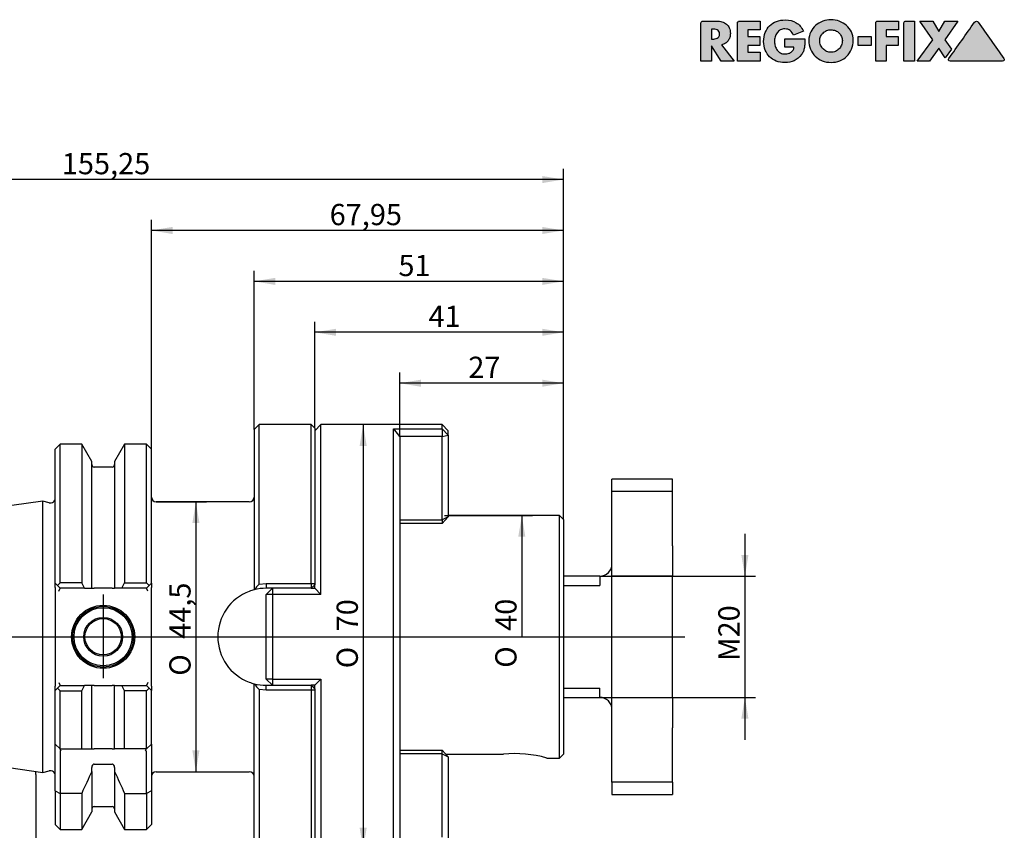
# Model space of a CAD drawing. Units: millimetres. Extents: x 15 to 281, y -11 to 190.
# Drawn here: x 115 to 277, y 56 to 190 of the extents above; entities that cross this region are included whole.
import ezdxf
from ezdxf.enums import TextEntityAlignment as Align
from ezdxf.lldxf.tags import DXFTag

# ---------------------------------------------------------------- set-up
doc = ezdxf.new("R2010")
doc.units = ezdxf.units.MM
for name, color, linetype in [('0011930', 7, 'Continuous'), ('Default', 7, 'Continuous'), ('DV1_Default', 7, 'Continuous')]:
    doc.layers.add(name, color=color, linetype=linetype)
doc.styles.add('SEACAD_Solid_Edge_ISO', font='seiso.ttf')
doc.styles.add('SEACAD_Solid_Edge_ISO1_Symbols', font='semeci1.ttf')
tags = doc.linetypes.add('CENTER2', pattern=[28.575, 19.05, -3.175, 3.175, -3.175]).pattern_tags.tags
tags[10:11] = [DXFTag(74, 4), DXFTag(75, 0), DXFTag(340, '0'), DXFTag(46, 0.0), DXFTag(50, 0.0), DXFTag(44, 0.0), DXFTag(45, 0.0)]
tags[8:9] = [DXFTag(74, 4), DXFTag(75, 0), DXFTag(340, '0'), DXFTag(46, 0.0), DXFTag(50, 0.0), DXFTag(44, 0.0), DXFTag(45, 0.0)]
tags[6:7] = [DXFTag(74, 4), DXFTag(75, 0), DXFTag(340, '0'), DXFTag(46, 0.0), DXFTag(50, 0.0), DXFTag(44, 0.0), DXFTag(45, 0.0)]
tags[4:5] = [DXFTag(74, 4), DXFTag(75, 0), DXFTag(340, '0'), DXFTag(46, 0.0), DXFTag(50, 0.0), DXFTag(44, 0.0), DXFTag(45, 0.0)]
tags = doc.linetypes.add('PHANTOM2', pattern=[31.75, 15.875, -3.175, 3.175, -3.175, 3.175, -3.175]).pattern_tags.tags
tags[14:15] = [DXFTag(74, 4), DXFTag(75, 0), DXFTag(340, '0'), DXFTag(46, 0.0), DXFTag(50, 0.0), DXFTag(44, 0.0), DXFTag(45, 0.0)]
tags[12:13] = [DXFTag(74, 4), DXFTag(75, 0), DXFTag(340, '0'), DXFTag(46, 0.0), DXFTag(50, 0.0), DXFTag(44, 0.0), DXFTag(45, 0.0)]
tags[10:11] = [DXFTag(74, 4), DXFTag(75, 0), DXFTag(340, '0'), DXFTag(46, 0.0), DXFTag(50, 0.0), DXFTag(44, 0.0), DXFTag(45, 0.0)]
tags[8:9] = [DXFTag(74, 4), DXFTag(75, 0), DXFTag(340, '0'), DXFTag(46, 0.0), DXFTag(50, 0.0), DXFTag(44, 0.0), DXFTag(45, 0.0)]
tags[6:7] = [DXFTag(74, 4), DXFTag(75, 0), DXFTag(340, '0'), DXFTag(46, 0.0), DXFTag(50, 0.0), DXFTag(44, 0.0), DXFTag(45, 0.0)]
tags[4:5] = [DXFTag(74, 4), DXFTag(75, 0), DXFTag(340, '0'), DXFTag(46, 0.0), DXFTag(50, 0.0), DXFTag(44, 0.0), DXFTag(45, 0.0)]
doc.dimstyles.new('DIN', dxfattribs={"dimtxt": 3.5, "dimasz": 3.5, "dimexe": 1.75, "dimexo": 0, "dimgap": 1.75, "dimtad": 1, "dimdec": 3, "dimtxsty": 'SEACAD_Solid_Edge_ISO', "dimblk1": '_SE_FILLED', "dimblk2": '_SE_FILLED', "dimsah": 1, "dimcen": 1.75, "dimadec": 3, "dimazin": 0, "dimtfac": 1, "dimtdec": 3, "dimtmove": 0, "dimatfit": 3, "dimfxl": 1, "dimtolj": 1, "dimarcsym": 0})

# ---------------------------------------------------------------- blocks, each defined once
blk = doc.blocks.new('SE')
at = {"layer": '0011930', "color": 7, "linetype": 'Continuous'}
for p, q in [((154.12, 123.14), (153.32, 122.34)), ((153.32, 122.34), (153.32, 95.89)), ((154.12, 96.85), (154.12, 123.14)), ((162.72, 123.14), (154.12, 123.14)), ((162.72, 96.94), (162.72, 123.14)), ((163.32, 122.54), (162.72, 123.14)), ((164.32, 123.14), (163.32, 122.14)), ((163.32, 122.54), (163.32, 96.94)), ((164.32, 95.13), (164.32, 123.14)), ((184.32, 123.14), (164.32, 123.14)), ((176.32, 122.44), (184.32, 122.44)), ((176.32, 53.85), (176.32, 122.44)), ((176.32, 122.44), (177.31, 121.2)), ((184.32, 122.44), (184.32, 123.14)), ((185.32, 122.14), (184.32, 123.14)), ((184.32, 122.44), (184.32, 121.2)), ((184.32, 122.44), (185.32, 121.42)), ((185.32, 121.42), (185.32, 122.14)), ((184.32, 121.2), (177.31, 121.2)), ((177.31, 121.2), (177.32, 121.19)), ((177.32, 121.19), (177.32, 55.1)), ((184.32, 121.2), (185.32, 121.42)), ((184.32, 107.45), (184.32, 121.2)), ((185.32, 121.42), (185.32, 107.94)), ((121.32, 119.92), (120.52, 119.12)), ((120.52, 96.99), (120.52, 119.12)), ((121.32, 97.04), (121.32, 119.92)), ((124.88, 119.92), (121.32, 119.92)), ((124.88, 119.92), (124.88, 97.04)), ((126.55, 117.04), (124.88, 119.92)), ((131.96, 119.92), (130.3, 117.04)), ((131.96, 119.92), (131.96, 97.04)), ((135.57, 119.92), (131.96, 119.92)), ((135.57, 97.04), (135.57, 119.92)), ((136.37, 119.12), (135.57, 119.92)), ((136.37, 96.99), (136.37, 119.12)), ((126.55, 96.19), (126.55, 117.04)), ((130.3, 117.04), (130.3, 96.19)), ((129.9, 116.14), (126.95, 116.14)), ((212.32, 112.14), (212.32, 114.14)), ((222.32, 114.14), (212.32, 114.14)), ((222.32, 112.14), (222.32, 114.14)), ((212.32, 112.14), (222.32, 112.14)), ((212.32, 103.14), (212.32, 112.14)), ((222.32, 103.14), (222.32, 112.14)), ((118.48, 110.54), (49.93, 100.54)), ((118.48, 65.75), (118.48, 110.54)), ((119.51, 110.26), (118.48, 110.54)), ((152.52, 110.39), (137.17, 110.39)), ((177.32, 107.45), (184.32, 107.45)), ((185.32, 107.94), (184.32, 107.45)), ((185.32, 107.94), (184.32, 106.84)), ((184.32, 107.45), (184.32, 106.84)), ((203.67, 108.14), (185.32, 108.14)), ((203.67, 68.14), (203.67, 108.14)), ((204.32, 107.49), (203.67, 108.14)), ((204.32, 107.49), (204.32, 68.79)), ((184.32, 106.84), (177.32, 106.84)), ((212.32, 98.14), (212.32, 103.14)), ((222.32, 103.14), (222.32, 98.14)), ((210.32, 98.14), (204.32, 98.14)), ((210.32, 98.14), (210.32, 96.61)), ((222.32, 98.14), (212.32, 98.14)), ((212.32, 78.14), (212.32, 98.14)), ((222.32, 78.14), (222.32, 98.14)), ((120.52, 96.29), (120.52, 96.99)), ((120.9, 96.61), (120.52, 96.99)), ((120.52, 96.29), (120.52, 80)), ((121.32, 97.04), (120.9, 96.61)), ((121.32, 96.19), (120.9, 96.61)), ((121.11, 95.69), (121.32, 96.19)), ((124.88, 97.04), (121.32, 97.04)), ((125.37, 96.19), (121.32, 96.19)), ((125.37, 96.19), (124.88, 97.04)), ((125.37, 96.19), (126.55, 96.19)), ((126.55, 96.19), (126.95, 96.19)), ((129.9, 96.19), (126.95, 96.19)), ((129.9, 96.19), (130.3, 96.19)), ((131.48, 96.19), (130.3, 96.19)), ((131.48, 96.19), (131.96, 97.04)), ((135.57, 96.19), (131.48, 96.19)), ((131.96, 97.04), (135.57, 97.04)), ((135.57, 97.04), (135.99, 96.61)), ((135.99, 96.61), (135.57, 96.19)), ((135.78, 95.69), (135.57, 96.19)), ((135.99, 96.61), (136.37, 96.99)), ((136.37, 96.99), (136.37, 96.29)), ((136.37, 80), (136.37, 96.29)), ((154.12, 96.85), (155.32, 96.94)), ((155.32, 96.94), (162.72, 96.94)), ((155.32, 96.94), (155.32, 96.14)), ((162.72, 96.14), (155.32, 96.14)), ((156.32, 96.14), (155.32, 95.14)), ((156.32, 96.14), (156.32, 95.13)), ((162.72, 96.94), (162.72, 96.14)), ((162.72, 96.94), (163.32, 96.94)), ((162.72, 96.14), (163.32, 96.74)), ((162.72, 96.14), (163.33, 96.14)), ((163.32, 96.94), (163.32, 96.74)), ((163.32, 96.14), (163.32, 96.75)), ((163.33, 96.14), (164.32, 95.13)), ((204.32, 96.61), (210.32, 96.61)), ((155.32, 81.14), (155.32, 95.14)), ((156.32, 95.13), (155.32, 95.14)), ((156.32, 95.13), (156.32, 81.15)), ((164.32, 95.13), (156.32, 95.13)), ((120.52, 79.29), (120.52, 80)), ((120.52, 79.29), (120.9, 79.67)), ((120.9, 79.67), (121.32, 80.09)), ((120.9, 79.67), (121.32, 79.25)), ((121.11, 80.59), (121.32, 80.09)), ((121.32, 80.09), (125.37, 80.09)), ((124.88, 79.25), (125.37, 80.09)), ((126.55, 80.09), (125.37, 80.09)), ((126.95, 80.09), (126.55, 80.09)), ((126.55, 69.64), (126.55, 80.09)), ((126.95, 80.09), (129.9, 80.09)), ((130.3, 80.09), (129.9, 80.09)), ((130.3, 69.64), (130.3, 80.09)), ((130.3, 80.09), (131.48, 80.09)), ((131.48, 80.09), (135.57, 80.09)), ((131.96, 79.25), (131.48, 80.09)), ((135.78, 80.59), (135.57, 80.09)), ((135.57, 80.09), (135.99, 79.67)), ((135.99, 79.67), (135.57, 79.25)), ((136.37, 79.29), (135.99, 79.67)), ((136.37, 80), (136.37, 79.29)), ((153.32, 53.94), (153.32, 80.4)), ((156.32, 81.15), (155.32, 81.14)), ((155.32, 81.14), (156.32, 80.14)), ((155.32, 80.14), (162.72, 80.14)), ((155.32, 79.35), (155.32, 80.14)), ((156.32, 81.15), (164.32, 81.15)), ((156.32, 81.15), (156.32, 80.14)), ((162.72, 80.14), (162.72, 79.35)), ((163.32, 79.54), (162.72, 80.14)), ((163.33, 80.14), (162.72, 80.14)), ((163.32, 79.54), (163.32, 80.14)), ((164.32, 81.15), (163.33, 80.14)), ((164.32, 81.15), (164.32, 53.14)), ((204.32, 79.68), (210.32, 79.68)), ((210.32, 78.14), (210.32, 79.68)), ((120.52, 70.44), (120.52, 79.29)), ((121.32, 69.64), (121.32, 79.25)), ((121.32, 79.25), (124.88, 79.25)), ((124.88, 69.64), (124.88, 79.25)), ((131.96, 69.64), (131.96, 79.25)), ((135.57, 79.25), (131.96, 79.25)), ((135.57, 69.64), (135.57, 79.25)), ((136.37, 70.44), (136.37, 79.29)), ((155.32, 79.35), (154.12, 79.43)), ((154.12, 79.43), (154.12, 53.14)), ((162.72, 79.35), (155.32, 79.35)), ((162.72, 79.35), (162.72, 53.14)), ((163.32, 79.35), (162.72, 79.35)), ((163.32, 79.54), (163.32, 79.35)), ((163.32, 79.35), (163.32, 53.74)), ((204.32, 78.14), (210.32, 78.14)), ((212.32, 78.14), (222.32, 78.14)), ((212.32, 73.14), (212.32, 78.14)), ((222.32, 78.14), (222.32, 73.14)), ((49.93, 75.75), (118.48, 65.75)), ((212.32, 64.14), (212.32, 73.14)), ((222.32, 64.14), (222.32, 73.14)), ((120.52, 62.72), (120.52, 70.44)), ((121.32, 69.64), (120.52, 70.44)), ((135.57, 69.64), (136.37, 70.44)), ((136.37, 70.44), (136.37, 62.72)), ((121.47, 69.5), (121.32, 69.64)), ((121.32, 69.64), (124.88, 69.64)), ((121.32, 69.14), (121.32, 62.31)), ((124.88, 69.64), (126.55, 69.64)), ((126.55, 69.64), (126.95, 69.64)), ((129.9, 69.64), (126.95, 69.64)), ((129.9, 69.64), (130.3, 69.64)), ((131.96, 69.64), (130.3, 69.64)), ((135.57, 69.64), (131.96, 69.64)), ((135.57, 69.64), (135.42, 69.5)), ((135.57, 62.31), (135.57, 69.14)), ((177.32, 69.45), (184.32, 69.45)), ((184.32, 68.84), (177.32, 68.84)), ((184.32, 69.45), (185.32, 68.35)), ((184.32, 68.84), (184.32, 69.45)), ((184.32, 55.09), (184.32, 68.84)), ((184.32, 68.84), (185.32, 68.35)), ((184.93, 68.78), (194.44, 68.78)), ((185.32, 68.35), (185.32, 54.87)), ((203.67, 68.14), (204.32, 68.79)), ((126.55, 65.94), (126.55, 66.6)), ((126.95, 67.13), (129.9, 67.13)), ((130.3, 66.6), (130.3, 65.94)), ((201.57, 68.14), (203.67, 68.14)), ((118.48, 65.75), (119.51, 66.03)), ((126.55, 65.94), (126.55, 59.25)), ((130.3, 65.94), (130.3, 59.25)), ((137.17, 65.89), (152.52, 65.89)), ((212.32, 64.14), (212.32, 62.14)), ((222.32, 64.14), (212.32, 64.14)), ((222.32, 64.14), (222.32, 62.14)), ((120.52, 62.72), (120.52, 57.17)), ((120.52, 62.72), (121.32, 62.31)), ((121.32, 62.31), (121.32, 56.37)), ((124.88, 62.31), (121.32, 62.31)), ((124.88, 62.31), (124.88, 56.37)), ((131.96, 62.31), (131.96, 56.37)), ((131.96, 62.31), (135.57, 62.31)), ((136.37, 62.72), (135.57, 62.31)), ((135.57, 62.31), (135.57, 56.37)), ((136.37, 62.72), (136.37, 57.17)), ((212.32, 62.14), (222.32, 62.14)), ((126.95, 60.14), (129.9, 60.14)), ((124.88, 56.37), (126.55, 59.25)), ((130.3, 59.25), (131.96, 56.37)), ((120.52, 57.17), (121.32, 56.37)), ((135.57, 56.37), (136.37, 57.17)), ((121.32, 56.37), (124.88, 56.37)), ((131.96, 56.37), (135.57, 56.37))]:
    blk.add_line(p, q, dxfattribs=at)
for radius in [5.2, 5, 4.8, 3.2, 3]:
    blk.add_circle((128.42, 88.14), radius, dxfattribs=at)
for centre, radius, start, end in [((126.95, 116.54), 0.4, 180, 270), ((129.9, 116.54), 0.4, 270, 0), ((119.72, 111.04), 0.8, 255, 0), ((137.17, 111.19), 0.8, 180, 270), ((152.52, 111.19), 0.8, 270, 0), ((210.32, 100.14), 2, 270, 0), ((155.32, 88.14), 8, 104.4775, 110.4873), ((177.37, 76.96), 30.59, 139.4465, 141.7755), ((155.32, 88.16), 7.99, 89.9946, 104.4155), ((155.32, 88.14), 8, 110.4873, 249.5127), ((155.32, 88.14), 8, 249.5127, 255.5225), ((155.32, 88.08), 7.94, 255.5145, 270.0282), ((178.06, 99.88), 31.48, 218.24, 220.5038), ((210.32, 76.14), 2, 0, 90), ((121.82, 69.14), 0.5, 135, 180), ((135.07, 69.14), 0.5, 0, 45), ((196.33, 49.62), 19.25, 74.1886, 95.6326), ((119.72, 65.25), 0.8, 0, 105), ((137.17, 65.09), 0.8, 90, 180), ((152.52, 65.09), 0.8, 0, 90), ((126.95, 59.74), 0.4, 90, 180), ((129.9, 59.74), 0.4, 0, 90)]:
    blk.add_arc(centre, radius, start, end, dxfattribs=at)
for points in [[(163.26, 96.14), (163.26, 96.33), (163.27, 96.52), (163.28, 96.71)], [(163.28, 79.58), (163.27, 79.77), (163.26, 79.96), (163.26, 80.14)], [(126.55, 65.94), (126.01, 64.73), (125.45, 63.52), (124.88, 62.31)], [(130.3, 65.94), (130.84, 64.73), (131.39, 63.52), (131.96, 62.31)]]:
    blk.add_open_spline(points, degree=3, dxfattribs=at)
for points, knots in [([(126.95, 67.13), (126.88, 67.13), (126.82, 67.11), (126.72, 67.04), (126.68, 67), (126.58, 66.84), (126.55, 66.72), (126.55, 66.6)], [0, 0, 0, 0, 0.25, 0.25, 0.5, 0.5, 1, 1, 1, 1]), ([(130.3, 66.6), (130.3, 66.72), (130.27, 66.84), (130.16, 67), (130.12, 67.04), (130.02, 67.11), (129.96, 67.13), (129.9, 67.13)], [0, 0, 0, 0, 0.5, 0.5, 0.75, 0.75, 1, 1, 1, 1])]:
    blk.add_open_spline(points, degree=3, knots=knots, dxfattribs=at)
at = {"layer": 'DV1_Default', "color": 7, "linetype": 'CENTER2'}
for p, q in [((128.42, 95.14), (128.42, 81.34)), ((47.07, 88.14), (224.32, 88.14))]:
    blk.add_line(p, q, dxfattribs=at)
at = {"layer": 'DV1_Default', "color": 7, "linetype": 'PHANTOM2'}
blk.add_line((117.32, 65.43), (117.32, 65.92), dxfattribs=at)
blk = doc.blocks.new('DMBLK9')
at = {"layer": 'Default', "linetype": 'Continuous'}
for points in [[(120.82, 43.18), (120.82, 44.35), (117.32, 43.76)], [(173.82, 43.18), (177.32, 43.76), (173.82, 44.35)]]:
    blk.add_hatch(color=7, dxfattribs=at).paths.add_polyline_path(points)
at = {"layer": 'Default', "color": 7, "linetype": 'Continuous'}
for p, q in [((117.32, 65.43), (117.32, 42.01)), ((177.32, 55.1), (177.32, 42.01)), ((117.32, 43.76), (177.32, 43.76))]:
    blk.add_line(p, q, dxfattribs=at)
at = {"layer": 'Default', "color": 7, "linetype": 'Continuous', "style": 'SEACAD_Solid_Edge_ISO'}
blk.add_text('60', height=3.5, dxfattribs=at).set_placement((145.21, 48.14), align=Align.TOP_LEFT)
blk = doc.blocks.new('_SE_FILLED')
at = {"color": 0}
blk.add_line((0, 0), (-1, 0), dxfattribs=at)
blk.add_solid([(0, 0), (-1, -0.1665), (-1, 0.1665), (0, 0)], dxfattribs=at)
blk = doc.blocks.new('GDimGGroup')
at = {"layer": 'Default', "linetype": 'Continuous'}
for points in [[(170.71, 119.64), (171.88, 119.64), (171.3, 123.14)], [(170.71, 56.64), (171.3, 53.14), (171.88, 56.64)]]:
    blk.add_hatch(color=7, dxfattribs=at).paths.add_polyline_path(points)
at = {"layer": 'Default', "color": 7, "linetype": 'Continuous'}
for p, q in [((174.32, 123.14), (169.55, 123.14)), ((171.3, 123.14), (171.3, 53.14)), ((174.32, 53.14), (169.55, 53.14))]:
    blk.add_line(p, q, dxfattribs=at)
for s, style, p in [('70', 'SEACAD_Solid_Edge_ISO', (166.92, 89.04)), ('O', 'SEACAD_Solid_Edge_ISO1_Symbols', (166.92, 82.95))]:
    blk.add_text(s, height=3.5, rotation=90, dxfattribs=dict(at, style=style)).set_placement(p, align=Align.TOP_LEFT)
blk = doc.blocks.new('GDimGGroup1')
at = {"layer": 'Default', "linetype": 'Continuous'}
blk.add_hatch(color=7, dxfattribs=at).paths.add_polyline_path([(198.04, 104.64), (197.46, 108.14), (196.87, 104.64)])
at = {"layer": 'Default', "color": 7, "linetype": 'Continuous'}
for p, q in [((184.7, 108.14), (199.21, 108.14)), ((197.46, 108.14), (197.46, 88.14))]:
    blk.add_line(p, q, dxfattribs=at)
for s, style, p in [('40', 'SEACAD_Solid_Edge_ISO', (193.08, 89.12)), ('O', 'SEACAD_Solid_Edge_ISO1_Symbols', (193.08, 83.03))]:
    blk.add_text(s, height=3.5, rotation=90, dxfattribs=dict(at, style=style)).set_placement(p, align=Align.TOP_LEFT)
blk = doc.blocks.new('GDimGGroup2')
at = {"layer": 'Default', "linetype": 'Continuous'}
for points in [[(234.82, 101.64), (233.65, 101.64), (234.24, 98.14)], [(234.82, 74.64), (234.24, 78.14), (233.65, 74.64)]]:
    blk.add_hatch(color=7, dxfattribs=at).paths.add_polyline_path(points)
at = {"layer": 'Default', "color": 7, "linetype": 'Continuous'}
for p, q in [((234.24, 105.14), (234.24, 71.14)), ((210.32, 98.14), (235.99, 98.14)), ((210.32, 78.14), (235.99, 78.14))]:
    blk.add_line(p, q, dxfattribs=at)
at = {"layer": 'Default', "color": 7, "linetype": 'Continuous', "style": 'SEACAD_Solid_Edge_ISO'}
blk.add_text('M20', height=3.5, rotation=90, dxfattribs=at).set_placement((229.86, 84.16), align=Align.TOP_LEFT)
blk = doc.blocks.new('GDimGGroup3')
at = {"layer": 'Default', "linetype": 'Continuous'}
for points in [[(144.3, 106.89), (143.71, 110.39), (143.13, 106.89)], [(144.3, 69.39), (143.13, 69.39), (143.71, 65.89)]]:
    blk.add_hatch(color=7, dxfattribs=at).paths.add_polyline_path(points)
at = {"layer": 'Default', "color": 7, "linetype": 'Continuous'}
for p, q in [((137.17, 110.39), (145.46, 110.39)), ((143.71, 110.39), (143.71, 65.89)), ((137.17, 65.89), (145.46, 65.89))]:
    blk.add_line(p, q, dxfattribs=at)
for s, style, p in [('44,5', 'SEACAD_Solid_Edge_ISO', (139.34, 87.81)), ('O', 'SEACAD_Solid_Edge_ISO1_Symbols', (139.34, 81.72))]:
    blk.add_text(s, height=3.5, rotation=90, dxfattribs=dict(at, style=style)).set_placement(p, align=Align.TOP_LEFT)
blk = doc.blocks.new('DMBLK10')
at = {"layer": 'Default', "linetype": 'Continuous'}
for points in [[(166.82, 138.96), (163.32, 138.38), (166.82, 137.79)], [(200.82, 138.96), (200.82, 137.79), (204.32, 138.38)]]:
    blk.add_hatch(color=7, dxfattribs=at).paths.add_polyline_path(points)
at = {"layer": 'Default', "color": 7, "linetype": 'Continuous'}
for p, q in [((163.32, 122.54), (163.32, 140.13)), ((204.32, 107.49), (204.32, 140.13)), ((204.32, 138.38), (163.32, 138.38))]:
    blk.add_line(p, q, dxfattribs=at)
at = {"layer": 'Default', "color": 7, "linetype": 'Continuous', "style": 'SEACAD_Solid_Edge_ISO'}
blk.add_text('41', height=3.5, dxfattribs=at).set_placement((182.07, 142.75), align=Align.TOP_LEFT)
blk = doc.blocks.new('DMBLK11')
at = {"layer": 'Default', "linetype": 'Continuous'}
for points in [[(156.82, 147.36), (153.32, 146.78), (156.82, 146.19)], [(200.82, 147.36), (200.82, 146.19), (204.32, 146.78)]]:
    blk.add_hatch(color=7, dxfattribs=at).paths.add_polyline_path(points)
at = {"layer": 'Default', "color": 7, "linetype": 'Continuous'}
for p, q in [((153.32, 122.34), (153.32, 148.53)), ((204.32, 107.49), (204.32, 148.53)), ((204.32, 146.78), (153.32, 146.78))]:
    blk.add_line(p, q, dxfattribs=at)
at = {"layer": 'Default', "color": 7, "linetype": 'Continuous', "style": 'SEACAD_Solid_Edge_ISO'}
blk.add_text('51', height=3.5, dxfattribs=at).set_placement((177.11, 151.15), align=Align.TOP_LEFT)
blk = doc.blocks.new('DMBLK12')
at = {"layer": 'Default', "linetype": 'Continuous'}
for points in [[(139.87, 155.76), (136.37, 155.18), (139.87, 154.59)], [(200.82, 155.76), (200.82, 154.59), (204.32, 155.18)]]:
    blk.add_hatch(color=7, dxfattribs=at).paths.add_polyline_path(points)
at = {"layer": 'Default', "color": 7, "linetype": 'Continuous'}
for p, q in [((136.37, 119.12), (136.37, 156.93)), ((204.32, 107.49), (204.32, 156.93)), ((204.32, 155.18), (136.37, 155.18))]:
    blk.add_line(p, q, dxfattribs=at)
at = {"layer": 'Default', "color": 7, "linetype": 'Continuous', "style": 'SEACAD_Solid_Edge_ISO'}
blk.add_text('67,95', height=3.5, dxfattribs=at).set_placement((165.77, 159.55), align=Align.TOP_LEFT)
blk = doc.blocks.new('DMBLK13')
at = {"layer": 'Default', "linetype": 'Continuous'}
for points in [[(52.57, 164.16), (49.07, 163.58), (52.57, 162.99)], [(200.82, 164.16), (200.82, 162.99), (204.32, 163.58)]]:
    blk.add_hatch(color=7, dxfattribs=at).paths.add_polyline_path(points)
at = {"layer": 'Default', "color": 7, "linetype": 'Continuous'}
for p, q in [((49.07, 99.55), (49.07, 165.33)), ((204.32, 107.49), (204.32, 165.33)), ((204.32, 163.58), (49.07, 163.58))]:
    blk.add_line(p, q, dxfattribs=at)
at = {"layer": 'Default', "color": 7, "linetype": 'Continuous', "style": 'SEACAD_Solid_Edge_ISO'}
blk.add_text('155,25', height=3.5, dxfattribs=at).set_placement((121.61, 167.95), align=Align.TOP_LEFT)
blk = doc.blocks.new('DMBLK14')
at = {"layer": 'Default', "linetype": 'Continuous'}
for points in [[(180.82, 130.56), (177.32, 129.98), (180.82, 129.39)], [(200.82, 130.56), (200.82, 129.39), (204.32, 129.98)]]:
    blk.add_hatch(color=7, dxfattribs=at).paths.add_polyline_path(points)
at = {"layer": 'Default', "color": 7, "linetype": 'Continuous'}
for p, q in [((177.32, 121.19), (177.32, 131.73)), ((204.32, 107.49), (204.32, 131.73)), ((204.32, 129.98), (177.32, 129.98))]:
    blk.add_line(p, q, dxfattribs=at)
at = {"layer": 'Default', "color": 7, "linetype": 'Continuous', "style": 'SEACAD_Solid_Edge_ISO'}
blk.add_text('27', height=3.5, dxfattribs=at).set_placement((188.63, 134.35), align=Align.TOP_LEFT)
blk = doc.blocks.new('RF-Massblatt_2016')
at = {"layer": 'Default', "linetype": 'Continuous'}
h = blk.add_hatch(color=7, dxfattribs=at)
edge = h.paths.add_edge_path()
edge.add_spline(control_points=[(230.4, 185.82), (230.63, 185.86), (230.84, 185.94), (231.02, 186.05), (231.2, 186.17), (231.34, 186.31), (231.47, 186.48), (231.59, 186.64), (231.68, 186.83), (231.75, 187.03), (231.81, 187.24), (231.84, 187.45), (231.84, 188.04), (231.78, 188.34), (231.67, 188.6), (231.55, 188.85), (231.39, 189.06), (231.18, 189.22), (230.98, 189.39), (230.74, 189.51), (230.46, 189.59), (230.18, 189.67), (229.88, 189.71), (229.55, 189.71), (228.79, 189.71), (228.04, 189.71), (227.28, 189.71), (227.21, 189.71), (227.14, 189.68), (227.03, 189.57), (227, 189.5), (227, 189.42), (227, 187.32), (227, 185.22), (227, 183.12)], knot_values=[0, 0, 0, 0, 0.04393, 0.04393, 0.04393, 0.085276, 0.085276, 0.085276, 0.126753, 0.126753, 0.126753, 0.168816, 0.168816, 0.232751, 0.232751, 0.232751, 0.285836, 0.285836, 0.285836, 0.34017, 0.34017, 0.34017, 0.401012, 0.401012, 0.401012, 0.552059, 0.552059, 0.552059, 0.567088, 0.567088, 0.581516, 0.581516, 0.581516, 1, 1, 1, 1], degree=3, periodic=0)
edge.add_line((227, 183.12), (228.71, 183.12))
edge.add_line((228.71, 183.12), (228.71, 185.65))
edge.add_line((228.71, 185.65), (230.34, 183.12))
edge.add_line((230.34, 183.12), (232.48, 183.12))
edge.add_line((232.48, 183.12), (230.4, 185.82))
edge = h.paths.add_edge_path()
edge.add_line((228.71, 188.4), (228.71, 186.75))
edge.add_line((228.71, 186.75), (228.88, 186.75))
edge.add_spline(control_points=[(228.88, 186.75), (229.02, 186.75), (229.16, 186.76), (229.3, 186.78), (229.44, 186.8), (229.56, 186.84), (229.68, 186.9), (229.8, 186.95), (229.89, 187.03), (230.03, 187.25), (230.06, 187.4), (230.06, 187.75), (230.03, 187.9), (229.89, 188.12), (229.8, 188.2), (229.68, 188.26), (229.56, 188.31), (229.44, 188.35), (229.3, 188.37), (229.16, 188.39), (229.02, 188.4), (228.88, 188.4), (228.82, 188.4), (228.77, 188.4), (228.71, 188.4)], knot_values=[0, 0, 0, 0, 0.120356, 0.120356, 0.120356, 0.236352, 0.236352, 0.236352, 0.355132, 0.355132, 0.473911, 0.473911, 0.594234, 0.594234, 0.714556, 0.714556, 0.714556, 0.830343, 0.830343, 0.830343, 0.950696, 0.950696, 0.950696, 1, 1, 1, 1], degree=3, periodic=0)
h = blk.add_hatch(color=7, dxfattribs=at)
edge = h.paths.add_edge_path()
edge.add_spline(control_points=[(236.78, 189.71), (235.62, 189.71), (234.47, 189.71), (233.31, 189.71), (233.23, 189.71), (233.16, 189.68), (233.05, 189.57), (233.02, 189.5), (233.02, 189.42), (233.02, 187.32), (233.02, 185.22), (233.02, 183.12)], knot_values=[0, 0, 0, 0, 0.339289, 0.339289, 0.339289, 0.361867, 0.361867, 0.383542, 0.383542, 0.383542, 1, 1, 1, 1], degree=3, periodic=0)
edge.add_line((233.02, 183.12), (236.78, 183.12))
edge.add_line((236.78, 183.12), (236.78, 184.57))
edge.add_line((236.78, 184.57), (234.73, 184.57))
edge.add_line((234.73, 184.57), (234.73, 185.7))
edge.add_line((234.73, 185.7), (236.68, 185.7))
edge.add_line((236.68, 185.7), (236.68, 187.16))
edge.add_line((236.68, 187.16), (234.73, 187.16))
edge.add_line((234.73, 187.16), (234.73, 188.26))
edge.add_line((234.73, 188.26), (236.78, 188.26))
edge.add_line((236.78, 188.26), (236.78, 189.71))
h = blk.add_hatch(color=7, dxfattribs=at)
edge = h.paths.add_edge_path()
edge.add_spline(control_points=[(243.88, 188.06), (243.6, 188.69), (243.2, 189.15), (242.18, 189.76), (241.59, 189.91), (240.38, 189.91), (239.89, 189.83), (239.45, 189.66), (239.01, 189.49), (238.63, 189.25), (238.32, 188.94), (238.01, 188.63), (237.76, 188.26), (237.59, 187.82), (237.42, 187.38), (237.33, 186.9), (237.33, 185.84), (237.42, 185.37), (237.59, 184.94), (237.76, 184.51), (238, 184.14), (238.31, 183.84), (238.61, 183.53), (238.99, 183.3), (239.42, 183.13), (239.85, 182.96), (240.33, 182.88), (241.4, 182.88), (241.91, 182.98), (242.38, 183.18), (242.85, 183.39), (243.24, 183.72), (243.57, 184.18), (243.71, 184.37), (243.81, 184.56), (243.88, 184.75), (243.96, 184.94), (244.01, 185.14), (244.08, 185.54), (244.11, 185.74), (244.12, 185.94), (244.13, 186.15), (244.14, 186.36), (244.14, 186.58), (244.14, 186.65), (244.14, 186.71), (244.14, 186.78)], knot_values=[0, 0, 0, 0, 0.090318, 0.090318, 0.180636, 0.180636, 0.250511, 0.250511, 0.250511, 0.315318, 0.315318, 0.315318, 0.380099, 0.380099, 0.380099, 0.452117, 0.452117, 0.521341, 0.521341, 0.521341, 0.585058, 0.585058, 0.585058, 0.648804, 0.648804, 0.648804, 0.718817, 0.718817, 0.794482, 0.794482, 0.794482, 0.869737, 0.869737, 0.869737, 0.901352, 0.901352, 0.901352, 0.930638, 0.930638, 0.959924, 0.959924, 0.959924, 0.99046, 0.99046, 0.99046, 1, 1, 1, 1], degree=3, periodic=0)
edge.add_line((244.14, 186.78), (240.83, 186.78))
edge.add_line((240.83, 186.78), (240.83, 185.43))
edge.add_line((240.83, 185.43), (242.33, 185.43))
edge.add_spline(control_points=[(242.33, 185.43), (242.32, 185.24), (242.26, 185.07), (242.18, 184.93), (242.09, 184.79), (241.98, 184.67), (241.85, 184.58), (241.71, 184.48), (241.56, 184.41), (241.39, 184.36), (241.22, 184.31), (241.04, 184.29), (240.57, 184.29), (240.32, 184.34), (240.1, 184.46), (239.89, 184.58), (239.71, 184.74), (239.56, 184.93), (239.42, 185.13), (239.31, 185.35), (239.16, 185.84), (239.12, 186.09), (239.12, 186.6), (239.15, 186.85), (239.23, 187.1), (239.3, 187.35), (239.41, 187.57), (239.55, 187.77), (239.69, 187.96), (239.87, 188.13), (240.08, 188.25), (240.3, 188.37), (240.55, 188.43), (241.18, 188.43), (241.47, 188.34), (241.71, 188.14), (241.96, 187.95), (242.14, 187.7), (242.26, 187.38)], knot_values=[0, 0, 0, 0, 0.052841, 0.052841, 0.052841, 0.101808, 0.101808, 0.101808, 0.152742, 0.152742, 0.152742, 0.204687, 0.204687, 0.285202, 0.285202, 0.285202, 0.35757, 0.35757, 0.35757, 0.434011, 0.434011, 0.510452, 0.510452, 0.584846, 0.584846, 0.584846, 0.659397, 0.659397, 0.659397, 0.732208, 0.732208, 0.732208, 0.808821, 0.808821, 0.905063, 0.905063, 0.905063, 1, 1, 1, 1], degree=3, periodic=0)
edge.add_line((242.26, 187.38), (243.88, 188.06))
h = blk.add_hatch(color=7, dxfattribs=at)
edge = h.paths.add_edge_path()
edge.add_spline(control_points=[(248.44, 189.95), (247.97, 189.95), (247.51, 189.87), (247.07, 189.7), (246.63, 189.53), (246.24, 189.3), (245.9, 189), (245.56, 188.7), (245.3, 188.34), (245.09, 187.92), (244.89, 187.5), (244.79, 187.05), (244.79, 186.01), (244.88, 185.52), (245.06, 185.08), (245.24, 184.63), (245.5, 184.25), (246.15, 183.6), (246.53, 183.35), (246.98, 183.17), (247.43, 182.99), (247.91, 182.9), (248.97, 182.9), (249.46, 182.99), (249.91, 183.17), (250.36, 183.35), (250.74, 183.6), (251.06, 183.92), (251.38, 184.25), (251.63, 184.63), (251.82, 185.08), (252, 185.52), (252.09, 186.01), (252.09, 187.05), (251.99, 187.5), (251.79, 187.92), (251.59, 188.34), (251.31, 188.69), (250.98, 189), (250.64, 189.3), (250.25, 189.54), (249.81, 189.7), (249.38, 189.86), (248.92, 189.95), (248.44, 189.95)], knot_values=[0, 0, 0, 0, 0.062091, 0.062091, 0.062091, 0.122527, 0.122527, 0.122527, 0.182411, 0.182411, 0.182411, 0.244309, 0.244309, 0.31139, 0.31139, 0.31139, 0.373038, 0.373038, 0.434249, 0.434249, 0.434249, 0.50051, 0.50051, 0.566483, 0.566483, 0.566483, 0.627746, 0.627746, 0.627746, 0.689048, 0.689048, 0.689048, 0.756102, 0.756102, 0.817975, 0.817975, 0.817975, 0.877926, 0.877926, 0.877926, 0.9382, 0.9382, 0.9382, 1, 1, 1, 1], degree=3, periodic=0)
edge = h.paths.add_edge_path()
edge.add_spline(control_points=[(248.44, 184.57), (248.7, 184.57), (248.95, 184.62), (249.17, 184.72), (249.4, 184.82), (249.59, 184.96), (249.93, 185.31), (250.07, 185.51), (250.16, 185.75), (250.26, 185.99), (250.31, 186.25), (250.31, 186.76), (250.26, 186.98), (250.16, 187.19), (250.06, 187.4), (249.93, 187.59), (249.76, 187.75), (249.6, 187.92), (249.4, 188.05), (249.17, 188.14), (248.94, 188.23), (248.7, 188.29), (248.19, 188.29), (247.94, 188.24), (247.72, 188.14), (247.49, 188.04), (247.29, 187.92), (247.12, 187.75), (246.96, 187.59), (246.82, 187.4), (246.72, 187.19), (246.62, 186.98), (246.57, 186.76), (246.57, 186.25), (246.62, 185.99), (246.82, 185.51), (246.96, 185.31), (247.29, 184.96), (247.49, 184.82), (247.72, 184.72), (247.94, 184.62), (248.19, 184.57), (248.44, 184.57)], knot_values=[0, 0, 0, 0, 0.063792, 0.063792, 0.063792, 0.126583, 0.126583, 0.189375, 0.189375, 0.189375, 0.260408, 0.260408, 0.315974, 0.315974, 0.315974, 0.375109, 0.375109, 0.375109, 0.435995, 0.435995, 0.435995, 0.499769, 0.499769, 0.563543, 0.563543, 0.563543, 0.624232, 0.624232, 0.624232, 0.683587, 0.683587, 0.683587, 0.735794, 0.735794, 0.802534, 0.802534, 0.869273, 0.869273, 0.936013, 0.936013, 0.936013, 1, 1, 1, 1], degree=3, periodic=0)
h = blk.add_hatch(color=7, dxfattribs=at)
edge = h.paths.add_edge_path()
edge.add_spline(control_points=[(259.59, 189.71), (258.43, 189.71), (257.27, 189.71), (256.11, 189.71), (256.03, 189.71), (255.96, 189.68), (255.85, 189.57), (255.82, 189.5), (255.82, 189.42), (255.82, 187.32), (255.82, 185.22), (255.82, 183.12)], knot_values=[0, 0, 0, 0, 0.339662, 0.339662, 0.339662, 0.362332, 0.362332, 0.384095, 0.384095, 0.384095, 1, 1, 1, 1], degree=3, periodic=0)
edge.add_line((255.82, 183.12), (257.54, 183.12))
edge.add_line((257.54, 183.12), (257.54, 185.7))
edge.add_line((257.54, 185.7), (259.49, 185.7))
edge.add_line((259.49, 185.7), (259.49, 187.16))
edge.add_line((259.49, 187.16), (257.54, 187.16))
edge.add_line((257.54, 187.16), (257.54, 188.26))
edge.add_line((257.54, 188.26), (259.59, 188.26))
edge.add_line((259.59, 188.26), (259.59, 189.71))
h = blk.add_hatch(color=7, dxfattribs=at)
edge = h.paths.add_edge_path()
edge.add_spline(control_points=[(262.19, 189.73), (261.71, 189.73), (261.24, 189.73), (260.76, 189.73), (260.68, 189.73), (260.62, 189.7), (260.56, 189.64), (260.5, 189.59), (260.47, 189.52), (260.47, 189.44)], knot_values=[0, 0, 0, 0, 0.75801, 0.75801, 0.75801, 0.878982, 0.878982, 0.878982, 1, 1, 1, 1], degree=3, periodic=0)
edge.add_line((260.47, 189.44), (260.47, 183.12))
edge.add_line((260.47, 183.12), (262.19, 183.12))
edge.add_line((262.19, 183.12), (262.19, 189.73))
for points in [[(266.22, 188), (265.21, 189.71), (263.11, 189.71), (265.21, 186.64), (262.63, 183.12), (264.7, 183.12), (266.22, 185.26), (267.26, 183.65), (268.29, 185.11), (267.23, 186.64), (269.34, 189.71), (267.23, 189.71)], [(255.07, 185.7), (255.07, 187.16), (252.94, 187.16), (252.94, 185.7)]]:
    blk.add_hatch(color=7, dxfattribs=at).paths.add_polyline_path(points)
h = blk.add_hatch(color=7, dxfattribs=at)
edge = h.paths.add_edge_path()
edge.add_spline(control_points=[(272.71, 189.53), (272.62, 189.65), (272.52, 189.71), (272.28, 189.71), (272.19, 189.65), (272.1, 189.53), (270.7, 187.54), (269.29, 185.54), (267.88, 183.55)], knot_values=[0, 0, 0, 0, 0.044509, 0.044509, 0.090836, 0.090836, 0.090836, 1, 1, 1, 1], degree=3, periodic=0)
edge.add_spline(control_points=[(267.88, 183.55), (267.83, 183.46), (267.8, 183.39), (267.8, 183.34), (267.81, 183.19), (267.91, 183.12), (268.11, 183.12)], knot_values=[0, 0, 0, 0, 0.343907, 0.343907, 0.343907, 1, 1, 1, 1], degree=3, periodic=0)
edge.add_spline(control_points=[(268.11, 183.12), (270.98, 183.12), (273.85, 183.12), (276.72, 183.12), (276.91, 183.12), (277.01, 183.19), (277.01, 183.4), (276.98, 183.47), (276.93, 183.55), (275.53, 185.54), (274.12, 187.54), (272.71, 189.53)], knot_values=[0, 0, 0, 0, 0.518887, 0.518887, 0.518887, 0.54491, 0.54491, 0.558135, 0.558135, 0.558135, 1, 1, 1, 1], degree=3, periodic=0)
at = {"layer": 'Default', "color": 7, "linetype": 'Continuous'}
for p, q in [((228.71, 188.4), (228.71, 186.75)), ((236.78, 189.71), (236.78, 188.26)), ((259.59, 189.71), (259.59, 188.26)), ((260.47, 183.12), (260.47, 189.44)), ((262.19, 189.73), (262.19, 183.12)), ((265.21, 186.64), (263.11, 189.71)), ((263.11, 189.71), (265.21, 189.71)), ((265.21, 189.71), (266.22, 188)), ((266.22, 188), (267.23, 189.71)), ((269.34, 189.71), (267.23, 186.64)), ((267.23, 189.71), (269.34, 189.71)), ((228.71, 186.75), (228.88, 186.75)), ((234.73, 188.26), (234.73, 187.16)), ((236.78, 188.26), (234.73, 188.26)), ((234.73, 187.16), (236.68, 187.16)), ((236.68, 187.16), (236.68, 185.7)), ((240.83, 186.78), (244.14, 186.78)), ((240.83, 185.43), (240.83, 186.78)), ((243.88, 188.06), (242.26, 187.38)), ((252.94, 187.16), (255.07, 187.16)), ((252.94, 185.7), (252.94, 187.16)), ((255.07, 187.16), (255.07, 185.7)), ((257.54, 188.26), (257.54, 187.16)), ((259.59, 188.26), (257.54, 188.26)), ((257.54, 187.16), (259.49, 187.16)), ((259.49, 187.16), (259.49, 185.7)), ((228.71, 185.65), (228.71, 183.12)), ((230.34, 183.12), (228.71, 185.65)), ((230.4, 185.82), (232.48, 183.12)), ((234.73, 185.7), (234.73, 184.57)), ((236.68, 185.7), (234.73, 185.7)), ((242.33, 185.43), (240.83, 185.43)), ((255.07, 185.7), (252.94, 185.7)), ((257.54, 185.7), (257.54, 183.12)), ((259.49, 185.7), (257.54, 185.7)), ((262.63, 183.12), (265.21, 186.64)), ((266.22, 185.26), (264.7, 183.12)), ((267.26, 183.65), (266.22, 185.26)), ((267.23, 186.64), (268.29, 185.11)), ((268.29, 185.11), (267.26, 183.65)), ((234.73, 184.57), (236.78, 184.57)), ((236.78, 184.57), (236.78, 183.12)), ((228.71, 183.12), (227, 183.12)), ((232.48, 183.12), (230.34, 183.12)), ((236.78, 183.12), (233.02, 183.12)), ((257.54, 183.12), (255.82, 183.12)), ((262.19, 183.12), (260.47, 183.12)), ((264.7, 183.12), (262.63, 183.12))]:
    blk.add_line(p, q, dxfattribs=at)
for points, knots in [([(227, 183.12), (227, 185.22), (227, 187.32), (227, 189.42), (227, 189.5), (227.03, 189.57), (227.14, 189.68), (227.21, 189.71), (227.28, 189.71), (228.04, 189.71), (228.79, 189.71), (229.55, 189.71), (229.88, 189.71), (230.18, 189.67), (230.46, 189.59), (230.74, 189.51), (230.98, 189.39), (231.18, 189.22), (231.39, 189.06), (231.55, 188.85), (231.67, 188.6), (231.78, 188.34), (231.84, 188.04), (231.84, 187.45), (231.81, 187.24), (231.75, 187.03), (231.68, 186.83), (231.59, 186.64), (231.47, 186.48), (231.34, 186.31), (231.2, 186.17), (231.02, 186.05), (230.84, 185.94), (230.63, 185.86), (230.4, 185.82)], [0, 0, 0, 0, 0.418484, 0.418484, 0.418484, 0.432912, 0.432912, 0.447941, 0.447941, 0.447941, 0.598988, 0.598988, 0.598988, 0.65983, 0.65983, 0.65983, 0.714164, 0.714164, 0.714164, 0.767249, 0.767249, 0.767249, 0.831184, 0.831184, 0.873247, 0.873247, 0.873247, 0.914724, 0.914724, 0.914724, 0.95607, 0.95607, 0.95607, 1, 1, 1, 1]), ([(228.88, 186.75), (229.02, 186.75), (229.16, 186.76), (229.3, 186.78), (229.44, 186.8), (229.56, 186.84), (229.68, 186.9), (229.8, 186.95), (229.89, 187.03), (230.03, 187.25), (230.06, 187.4), (230.06, 187.75), (230.03, 187.9), (229.89, 188.12), (229.8, 188.2), (229.68, 188.26), (229.56, 188.31), (229.44, 188.35), (229.3, 188.37), (229.16, 188.39), (229.02, 188.4), (228.88, 188.4), (228.82, 188.4), (228.77, 188.4), (228.71, 188.4)], [0, 0, 0, 0, 0.120356, 0.120356, 0.120356, 0.236352, 0.236352, 0.236352, 0.355132, 0.355132, 0.473911, 0.473911, 0.594234, 0.594234, 0.714556, 0.714556, 0.714556, 0.830343, 0.830343, 0.830343, 0.950696, 0.950696, 0.950696, 1, 1, 1, 1]), ([(233.02, 183.12), (233.02, 185.22), (233.02, 187.32), (233.02, 189.42), (233.02, 189.5), (233.05, 189.57), (233.16, 189.68), (233.23, 189.71), (233.31, 189.71), (234.47, 189.71), (235.62, 189.71), (236.78, 189.71)], [0, 0, 0, 0, 0.616458, 0.616458, 0.616458, 0.638133, 0.638133, 0.660711, 0.660711, 0.660711, 1, 1, 1, 1]), ([(244.14, 186.78), (244.14, 186.71), (244.14, 186.65), (244.14, 186.58), (244.14, 186.36), (244.13, 186.15), (244.12, 185.94), (244.11, 185.74), (244.08, 185.54), (244.01, 185.14), (243.96, 184.94), (243.88, 184.75), (243.81, 184.56), (243.71, 184.37), (243.57, 184.18), (243.24, 183.72), (242.85, 183.39), (242.38, 183.18), (241.91, 182.98), (241.4, 182.88), (240.33, 182.88), (239.85, 182.96), (239.42, 183.13), (238.99, 183.3), (238.61, 183.53), (238.31, 183.84), (238, 184.14), (237.76, 184.51), (237.59, 184.94), (237.42, 185.37), (237.33, 185.84), (237.33, 186.9), (237.42, 187.38), (237.59, 187.82), (237.76, 188.26), (238.01, 188.63), (238.32, 188.94), (238.63, 189.25), (239.01, 189.49), (239.45, 189.66), (239.89, 189.83), (240.38, 189.91), (241.59, 189.91), (242.18, 189.76), (243.2, 189.15), (243.6, 188.69), (243.88, 188.06)], [0, 0, 0, 0, 0.00954, 0.00954, 0.00954, 0.040076, 0.040076, 0.040076, 0.069362, 0.069362, 0.098648, 0.098648, 0.098648, 0.130263, 0.130263, 0.130263, 0.205518, 0.205518, 0.205518, 0.281183, 0.281183, 0.351196, 0.351196, 0.351196, 0.414942, 0.414942, 0.414942, 0.478659, 0.478659, 0.478659, 0.547883, 0.547883, 0.619901, 0.619901, 0.619901, 0.684682, 0.684682, 0.684682, 0.749489, 0.749489, 0.749489, 0.819364, 0.819364, 0.909682, 0.909682, 1, 1, 1, 1]), ([(242.26, 187.38), (242.14, 187.7), (241.96, 187.95), (241.71, 188.14), (241.47, 188.34), (241.18, 188.43), (240.55, 188.43), (240.3, 188.37), (240.08, 188.25), (239.87, 188.13), (239.69, 187.96), (239.55, 187.77), (239.41, 187.57), (239.3, 187.35), (239.23, 187.1), (239.15, 186.85), (239.12, 186.6), (239.12, 186.09), (239.16, 185.84), (239.31, 185.35), (239.42, 185.13), (239.56, 184.93), (239.71, 184.74), (239.89, 184.58), (240.1, 184.46), (240.32, 184.34), (240.57, 184.29), (241.04, 184.29), (241.22, 184.31), (241.39, 184.36), (241.56, 184.41), (241.71, 184.48), (241.85, 184.58), (241.98, 184.67), (242.09, 184.79), (242.18, 184.93), (242.26, 185.07), (242.32, 185.24), (242.33, 185.43)], [0, 0, 0, 0, 0.094937, 0.094937, 0.094937, 0.191179, 0.191179, 0.267792, 0.267792, 0.267792, 0.340603, 0.340603, 0.340603, 0.415154, 0.415154, 0.415154, 0.489548, 0.489548, 0.565989, 0.565989, 0.64243, 0.64243, 0.64243, 0.714798, 0.714798, 0.714798, 0.795313, 0.795313, 0.847258, 0.847258, 0.847258, 0.898192, 0.898192, 0.898192, 0.947159, 0.947159, 0.947159, 1, 1, 1, 1]), ([(248.44, 189.95), (248.92, 189.95), (249.38, 189.86), (249.81, 189.7), (250.25, 189.54), (250.64, 189.3), (250.98, 189), (251.31, 188.69), (251.59, 188.34), (251.79, 187.92), (251.99, 187.5), (252.09, 187.05), (252.09, 186.01), (252, 185.52), (251.82, 185.08), (251.63, 184.63), (251.38, 184.25), (251.06, 183.92), (250.74, 183.6), (250.36, 183.35), (249.91, 183.17), (249.46, 182.99), (248.97, 182.9), (247.91, 182.9), (247.43, 182.99), (246.98, 183.17), (246.53, 183.35), (246.15, 183.6), (245.5, 184.25), (245.24, 184.63), (245.06, 185.08), (244.88, 185.52), (244.79, 186.01), (244.79, 187.05), (244.89, 187.5), (245.09, 187.92), (245.3, 188.34), (245.56, 188.7), (245.9, 189), (246.24, 189.3), (246.63, 189.53), (247.07, 189.7), (247.51, 189.87), (247.97, 189.95), (248.44, 189.95)], [0, 0, 0, 0, 0.0618, 0.0618, 0.0618, 0.122074, 0.122074, 0.122074, 0.182025, 0.182025, 0.182025, 0.243898, 0.243898, 0.310952, 0.310952, 0.310952, 0.372254, 0.372254, 0.372254, 0.433517, 0.433517, 0.433517, 0.49949, 0.49949, 0.565751, 0.565751, 0.565751, 0.626962, 0.626962, 0.68861, 0.68861, 0.68861, 0.755691, 0.755691, 0.817589, 0.817589, 0.817589, 0.877473, 0.877473, 0.877473, 0.937909, 0.937909, 0.937909, 1, 1, 1, 1]), ([(255.82, 183.12), (255.82, 185.22), (255.82, 187.32), (255.82, 189.42), (255.82, 189.5), (255.85, 189.57), (255.96, 189.68), (256.03, 189.71), (256.11, 189.71), (257.27, 189.71), (258.43, 189.71), (259.59, 189.71)], [0, 0, 0, 0, 0.615905, 0.615905, 0.615905, 0.637668, 0.637668, 0.660338, 0.660338, 0.660338, 1, 1, 1, 1]), ([(260.47, 189.44), (260.47, 189.52), (260.5, 189.59), (260.56, 189.64), (260.62, 189.7), (260.68, 189.73), (260.76, 189.73), (261.24, 189.73), (261.71, 189.73), (262.19, 189.73)], [0, 0, 0, 0, 0.121018, 0.121018, 0.121018, 0.24199, 0.24199, 0.24199, 1, 1, 1, 1]), ([(267.88, 183.55), (269.29, 185.54), (270.7, 187.54), (272.1, 189.53), (272.19, 189.65), (272.28, 189.71), (272.52, 189.71), (272.62, 189.65), (272.71, 189.53)], [0, 0, 0, 0, 0.909164, 0.909164, 0.909164, 0.955491, 0.955491, 1, 1, 1, 1]), ([(272.71, 189.53), (274.12, 187.54), (275.53, 185.54), (276.93, 183.55), (276.98, 183.47), (277.01, 183.4), (277.01, 183.19), (276.91, 183.12), (276.72, 183.12), (273.85, 183.12), (270.98, 183.12), (268.11, 183.12)], [0, 0, 0, 0, 0.441865, 0.441865, 0.441865, 0.45509, 0.45509, 0.481113, 0.481113, 0.481113, 1, 1, 1, 1]), ([(248.44, 184.57), (248.7, 184.57), (248.95, 184.62), (249.17, 184.72), (249.4, 184.82), (249.59, 184.96), (249.93, 185.31), (250.07, 185.51), (250.16, 185.75), (250.26, 185.99), (250.31, 186.25), (250.31, 186.76), (250.26, 186.98), (250.16, 187.19), (250.06, 187.4), (249.93, 187.59), (249.76, 187.75), (249.6, 187.92), (249.4, 188.05), (249.17, 188.14), (248.94, 188.23), (248.7, 188.29), (248.19, 188.29), (247.94, 188.24), (247.72, 188.14), (247.49, 188.04), (247.29, 187.92), (247.12, 187.75), (246.96, 187.59), (246.82, 187.4), (246.72, 187.19), (246.62, 186.98), (246.57, 186.76), (246.57, 186.25), (246.62, 185.99), (246.82, 185.51), (246.96, 185.31), (247.29, 184.96), (247.49, 184.82), (247.72, 184.72), (247.94, 184.62), (248.19, 184.57), (248.44, 184.57)], [0, 0, 0, 0, 0.063792, 0.063792, 0.063792, 0.126583, 0.126583, 0.189375, 0.189375, 0.189375, 0.260408, 0.260408, 0.315974, 0.315974, 0.315974, 0.375109, 0.375109, 0.375109, 0.435995, 0.435995, 0.435995, 0.499769, 0.499769, 0.563543, 0.563543, 0.563543, 0.624232, 0.624232, 0.624232, 0.683587, 0.683587, 0.683587, 0.735794, 0.735794, 0.802534, 0.802534, 0.869273, 0.869273, 0.936013, 0.936013, 0.936013, 1, 1, 1, 1]), ([(268.11, 183.12), (267.91, 183.12), (267.81, 183.19), (267.8, 183.34), (267.8, 183.39), (267.83, 183.46), (267.88, 183.55)], [0, 0, 0, 0, 0.656093, 0.656093, 0.656093, 1, 1, 1, 1])]:
    blk.add_open_spline(points, degree=3, knots=knots, dxfattribs=at)

msp = doc.modelspace()

# ---------------------------------------------------------------- block references
at = {"layer": 'Default', "color": 7}
msp.add_blockref('RF-Massblatt_2016', (0, 0), dxfattribs=at)
at = {"layer": 'Default'}
for name in ['SE', 'GDimGGroup', 'GDimGGroup3', 'GDimGGroup1', 'GDimGGroup2']:
    msp.add_blockref(name, (0, 0), dxfattribs=at)

# ---------------------------------------------------------------- dimensions: what is measured, and where the dimension line sits
at = {"layer": 'Default', "color": 7, "linetype": 'Continuous'}
for base, p1, p2, picture, middle in [((49.0713, 163.5778), (204.3213, 107.4943), (49.0713, 99.5515), 'DMBLK13', (126.6963, 163.5778)), ((136.3713, 155.1778), (204.3213, 107.4943), (136.3713, 119.1193), 'DMBLK12', (170.3463, 155.1778)), ((153.3213, 146.7778), (204.3213, 107.4943), (153.3213, 122.3443), 'DMBLK11', (178.8213, 146.7778)), ((163.3213, 138.3778), (204.3213, 107.4943), (163.3213, 122.5443), 'DMBLK10', (183.8213, 138.3778)), ((177.3213, 129.9778), (204.3213, 107.4943), (177.3213, 121.1897), 'DMBLK14', (190.8213, 129.9778)), ((177.3213, 43.7628), (117.3213, 65.9193), (177.3213, 55.0989), 'DMBLK9', (147.3213, 43.7628))]:
    dim = msp.add_linear_dim(base=base, p1=p1, p2=p2, text='\\A1;<>', dimstyle='DIN', dxfattribs=at)
    dim.commit()
    dim.dimension.update_dxf_attribs({"geometry": picture, "text_midpoint": middle, "dimtype": 160})

doc.saveas('drawing.dxf')
